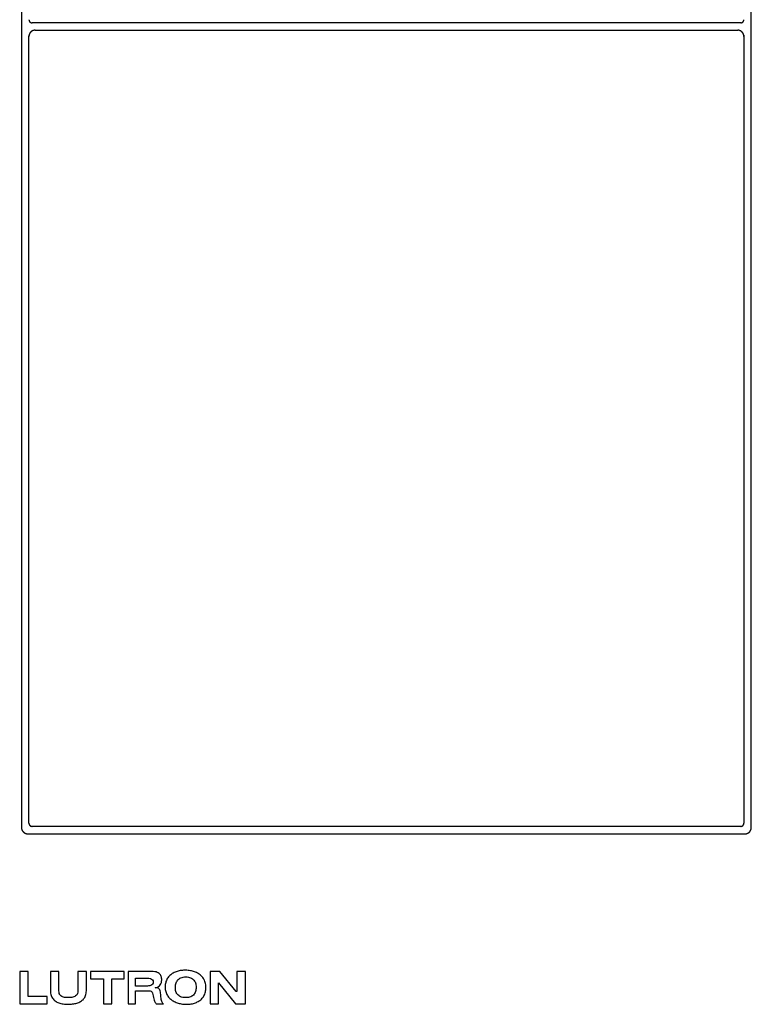
# Model space of a CAD drawing. Units: inches. Extents: x 27.2 to 112.4, y -10.7 to 32.8.
# Drawn here: x 91.5 to 91.6, y 2.5 to 2.6 of the extents above; entities that cross this region are included whole.
import ezdxf

# ---------------------------------------------------------------- set-up
doc = ezdxf.new("R2010")
doc.units = ezdxf.units.IN
doc.header["$MEASUREMENT"] = 0
doc.layers.add('Device', color=7, linetype='Continuous')

msp = doc.modelspace()

# ---------------------------------------------------------------- linework, layer by layer
at = {"layer": 'Device'}
for p, q in [((91.51755, 2.7747), (91.51755, 2.49231)), ((91.64619, 2.49231), (91.64619, 2.7747)), ((91.51885, 2.49308), (91.51886, 2.63184)), ((91.64486, 2.63196), (91.64488, 2.49308))]:
    msp.add_line(p, q, dxfattribs=at)
for points in [[(91.64434, 2.63416), (91.5194, 2.63416)], [(91.51995, 2.63285), (91.64379, 2.63285)], [(91.64434, 2.49253), (91.5194, 2.49253)], [(91.51864, 2.49122), (91.6451, 2.49122)]]:
    msp.add_lwpolyline(points, dxfattribs=at)
for points in [[(91.51723, 2.46696), (91.51723, 2.46127), (91.52205, 2.46127), (91.52205, 2.46256), (91.51873, 2.46256), (91.51873, 2.46696)], [(91.52636, 2.4612), (91.52656, 2.46122), (91.52675, 2.46125), (91.52694, 2.46128), (91.52713, 2.46132), (91.52731, 2.46138), (91.52749, 2.46143), (91.52766, 2.4615), (91.52782, 2.46158), (91.52797, 2.46166), (91.52812, 2.46176), (91.52826, 2.46187), (91.52839, 2.46198), (91.5285, 2.46211), (91.52861, 2.46224), (91.5287, 2.46239), (91.52878, 2.46255), (91.52885, 2.46272), (91.52891, 2.4629), (91.52895, 2.4631), (91.52897, 2.46331), (91.52898, 2.46353), (91.52898, 2.46696), (91.52748, 2.46696), (91.52748, 2.46353), (91.52746, 2.46328), (91.52741, 2.46307), (91.52733, 2.46289), (91.52722, 2.46275), (91.52709, 2.46263), (91.52694, 2.46254), (91.52677, 2.46247), (91.52659, 2.46242), (91.52639, 2.46238), (91.52619, 2.46236), (91.52598, 2.46235), (91.52576, 2.46235), (91.52555, 2.46235), (91.52534, 2.46236), (91.52515, 2.46238), (91.52496, 2.46242), (91.52479, 2.46247), (91.52463, 2.46254), (91.5245, 2.46263), (91.52438, 2.46275), (91.52428, 2.46289), (91.52421, 2.46307), (91.52417, 2.46328), (91.52415, 2.46353), (91.52415, 2.46696), (91.52265, 2.46696), (91.52265, 2.46353), (91.52266, 2.46331), (91.52268, 2.4631), (91.52272, 2.46291), (91.52277, 2.46273), (91.52284, 2.46256), (91.52292, 2.4624), (91.52301, 2.46225), (91.52311, 2.46211), (91.52323, 2.46198), (91.52335, 2.46186), (91.52349, 2.46176), (91.52364, 2.46166), (91.52379, 2.46157), (91.52396, 2.46149), (91.52413, 2.46142), (91.52431, 2.46136), (91.5245, 2.46131), (91.5247, 2.46126), (91.5249, 2.46123), (91.52511, 2.4612), (91.52532, 2.46118), (91.52554, 2.46117), (91.52576, 2.46117), (91.52596, 2.46117), (91.52616, 2.46118)], [(91.52972, 2.46696), (91.52972, 2.46567), (91.53198, 2.46567), (91.53198, 2.46127), (91.53348, 2.46127), (91.53348, 2.46567), (91.53562, 2.46567), (91.53562, 2.46696)], [(91.54002, 2.46353), (91.54023, 2.46352), (91.54042, 2.46346), (91.54056, 2.46331), (91.54064, 2.46311), (91.5407, 2.46288), (91.54076, 2.46264), (91.5408, 2.46239), (91.54086, 2.46214), (91.54091, 2.46191), (91.54099, 2.4617), (91.5411, 2.46148), (91.54121, 2.46136), (91.54131, 2.46127), (91.54259, 2.46127), (91.54248, 2.46132), (91.5424, 2.4614), (91.54232, 2.46152), (91.54227, 2.46166), (91.54222, 2.46184), (91.54219, 2.46203), (91.54216, 2.46224), (91.54213, 2.46246), (91.54211, 2.46268), (91.54208, 2.46291), (91.54205, 2.46313), (91.54202, 2.46333), (91.54197, 2.46353), (91.54191, 2.4637), (91.54183, 2.46384), (91.54174, 2.46395), (91.54164, 2.46401), (91.54153, 2.46405), (91.54141, 2.46406), (91.54109, 2.46406), (91.5413, 2.46411), (91.5415, 2.46419), (91.54168, 2.4643), (91.54185, 2.46444), (91.54199, 2.4646), (91.54211, 2.46478), (91.5422, 2.46499), (91.54225, 2.46521), (91.54227, 2.46546), (91.54227, 2.46562), (91.54225, 2.46578), (91.54222, 2.46593), (91.54217, 2.46608), (91.54211, 2.46623), (91.54203, 2.46636), (91.54192, 2.46649), (91.5418, 2.4666), (91.54165, 2.4667), (91.54147, 2.46679), (91.54126, 2.46686), (91.54102, 2.46691), (91.54075, 2.46695), (91.54045, 2.46696), (91.53637, 2.46696), (91.53637, 2.46127), (91.53766, 2.46127), (91.53766, 2.46353)], [(91.54748, 2.46124), (91.54767, 2.46127), (91.54786, 2.46132), (91.54804, 2.46137), (91.54821, 2.46143), (91.54838, 2.4615), (91.54854, 2.46158), (91.5487, 2.46167), (91.54885, 2.46176), (91.549, 2.46186), (91.54913, 2.46197), (91.54926, 2.46209), (91.54938, 2.46222), (91.5495, 2.46235), (91.5496, 2.4625), (91.54969, 2.46265), (91.54978, 2.46281), (91.54985, 2.46298), (91.54991, 2.46316), (91.54996, 2.46334), (91.55, 2.46354), (91.55003, 2.46374), (91.55004, 2.46395), (91.55004, 2.46417), (91.55003, 2.4644), (91.55001, 2.46461), (91.54997, 2.46482), (91.54992, 2.46502), (91.54986, 2.46521), (91.54979, 2.46539), (91.54971, 2.46555), (91.54962, 2.46571), (91.54952, 2.46587), (91.5494, 2.46601), (91.54928, 2.46614), (91.54916, 2.46626), (91.54902, 2.46638), (91.54888, 2.46649), (91.54873, 2.46659), (91.54857, 2.46668), (91.5484, 2.46676), (91.54823, 2.46683), (91.54806, 2.4669), (91.54788, 2.46696), (91.54769, 2.46701), (91.5475, 2.46706), (91.54731, 2.46709), (91.54711, 2.46712), (91.54691, 2.46715), (91.54671, 2.46716), (91.5465, 2.46717), (91.54631, 2.46717), (91.54611, 2.46717), (91.54591, 2.46715), (91.54572, 2.46713), (91.54553, 2.4671), (91.54534, 2.46706), (91.54515, 2.46702), (91.54497, 2.46696), (91.54479, 2.4669), (91.54462, 2.46683), (91.54445, 2.46675), (91.54429, 2.46666), (91.54413, 2.46657), (91.54398, 2.46647), (91.54384, 2.46636), (91.5437, 2.46624), (91.54357, 2.46611), (91.54346, 2.46598), (91.54335, 2.46584), (91.54325, 2.46569), (91.54316, 2.46553), (91.54308, 2.46537), (91.54301, 2.46519), (91.54296, 2.46501), (91.54291, 2.46482), (91.54288, 2.46463), (91.54286, 2.46442), (91.54286, 2.46421), (91.54287, 2.464), (91.54289, 2.46379), (91.54292, 2.4636), (91.54297, 2.46341), (91.54303, 2.46323), (91.54309, 2.46306), (91.54317, 2.46289), (91.54326, 2.46273), (91.54336, 2.46258), (91.54347, 2.46244), (91.54359, 2.46231), (91.54371, 2.46218), (91.54385, 2.46206), (91.54399, 2.46195), (91.54413, 2.46185), (91.54429, 2.46175), (91.54445, 2.46166), (91.54462, 2.46158), (91.54479, 2.46151), (91.54497, 2.46144), (91.54515, 2.46138), (91.54533, 2.46133), (91.54552, 2.46128), (91.54571, 2.46125), (91.54591, 2.46121), (91.54611, 2.46119), (91.5463, 2.46117), (91.5465, 2.46117), (91.54671, 2.46116), (91.5469, 2.46117), (91.5471, 2.46118), (91.54729, 2.46121)], [(91.55529, 2.46127), (91.55701, 2.46127), (91.55701, 2.46696), (91.5555, 2.46696), (91.5555, 2.46342), (91.5554, 2.46342), (91.5525, 2.46696), (91.55078, 2.46696), (91.55078, 2.46127), (91.55229, 2.46127), (91.55229, 2.46492)], [(91.53959, 2.46438), (91.53766, 2.46438), (91.53766, 2.46578), (91.5397, 2.46578), (91.54, 2.46576), (91.54026, 2.46571), (91.54048, 2.46562), (91.54064, 2.46549), (91.54074, 2.46533), (91.54077, 2.46513), (91.54074, 2.46489), (91.54065, 2.4647), (91.54051, 2.46457), (91.54034, 2.46448), (91.54015, 2.46442), (91.53996, 2.4644), (91.53977, 2.46438)], [(91.54647, 2.46235), (91.54621, 2.46236), (91.54597, 2.46239), (91.54576, 2.46244), (91.54557, 2.46251), (91.5454, 2.4626), (91.54525, 2.4627), (91.54511, 2.46281), (91.545, 2.46294), (91.54491, 2.46308), (91.54483, 2.46324), (91.54477, 2.4634), (91.54472, 2.46358), (91.54469, 2.46377), (91.54467, 2.46396), (91.54467, 2.46417), (91.54468, 2.46437), (91.5447, 2.46457), (91.54474, 2.46475), (91.5448, 2.46493), (91.54487, 2.4651), (91.54496, 2.46526), (91.54507, 2.4654), (91.54519, 2.46553), (91.54533, 2.46565), (91.54548, 2.46575), (91.54565, 2.46583), (91.54584, 2.4659), (91.54605, 2.46595), (91.54627, 2.46598), (91.5465, 2.46599), (91.54674, 2.46598), (91.54696, 2.46595), (91.54717, 2.4659), (91.54736, 2.46583), (91.54753, 2.46575), (91.54768, 2.46565), (91.54782, 2.46553), (91.54794, 2.4654), (91.54804, 2.46526), (91.54813, 2.4651), (91.5482, 2.46493), (91.54826, 2.46475), (91.5483, 2.46457), (91.54832, 2.46437), (91.54833, 2.46417), (91.54832, 2.46397), (91.5483, 2.46377), (91.54826, 2.46358), (91.54821, 2.4634), (91.54815, 2.46323), (91.54806, 2.46308), (91.54796, 2.46293), (91.54784, 2.4628), (91.54771, 2.46268), (91.54755, 2.46258), (91.54738, 2.4625), (91.54718, 2.46243), (91.54696, 2.46238), (91.54673, 2.46235)]]:
    msp.add_lwpolyline(points, close=True, dxfattribs=at)
for points in [[(91.51886, 2.63471, 0), (91.51886, 2.6347, 0), (91.51886, 2.63469, 0), (91.51886, 2.63469, 0), (91.51886, 2.63468, 0), (91.51886, 2.63467, 0), (91.51886, 2.63467, 0), (91.51886, 2.63466, 0), (91.51886, 2.63465, 0), (91.51886, 2.63465, 0), (91.51886, 2.63464, 0), (91.51886, 2.63463, 0), (91.51886, 2.63463, 0), (91.51886, 2.63462, 0), (91.51886, 2.63461, 0), (91.51886, 2.6346, 0), (91.51887, 2.6346, 0), (91.51887, 2.63459, 0), (91.51887, 2.63459, 0), (91.51887, 2.63458, 0), (91.51887, 2.63457, 0), (91.51887, 2.63456, 0), (91.51888, 2.63456, 0), (91.51888, 2.63455, 0), (91.51888, 2.63454, 0), (91.51888, 2.63454, 0), (91.51888, 2.63453, 0), (91.51889, 2.63453, 0), (91.51889, 2.63452, 0), (91.51889, 2.63451, 0), (91.51889, 2.63451, 0), (91.5189, 2.6345, 0), (91.5189, 2.63449, 0), (91.5189, 2.63449, 0), (91.5189, 2.63448, 0), (91.51891, 2.63448, 0), (91.51891, 2.63447, 0), (91.51891, 2.63446, 0), (91.51892, 2.63446, 0), (91.51892, 2.63445, 0), (91.51892, 2.63445, 0), (91.51892, 2.63444, 0), (91.51893, 2.63444, 0), (91.51893, 2.63443, 0), (91.51893, 2.63442, 0), (91.51894, 2.63442, 0), (91.51894, 2.63441, 0), (91.51895, 2.63441, 0), (91.51895, 2.6344, 0), (91.51895, 2.6344, 0), (91.51896, 2.63439, 0), (91.51896, 2.63439, 0), (91.51897, 2.63438, 0), (91.51897, 2.63437, 0), (91.51897, 2.63437, 0), (91.51898, 2.63436, 0), (91.51898, 2.63436, 0), (91.51899, 2.63435, 0), (91.51899, 2.63435, 0), (91.51899, 2.63434, 0), (91.519, 2.63434, 0), (91.519, 2.63433, 0), (91.51901, 2.63433, 0), (91.51901, 2.63433, 0), (91.51902, 2.63432, 0), (91.51902, 2.63432, 0), (91.51903, 2.63431, 0), (91.51903, 2.63431, 0), (91.51904, 2.6343, 0), (91.51904, 2.6343, 0), (91.51905, 2.63429, 0), (91.51905, 2.63429, 0), (91.51906, 2.63429, 0), (91.51906, 2.63428, 0), (91.51907, 2.63428, 0), (91.51907, 2.63427, 0), (91.51908, 2.63427, 0), (91.51908, 2.63427, 0), (91.51909, 2.63426, 0), (91.51909, 2.63426, 0), (91.5191, 2.63425, 0), (91.5191, 2.63425, 0), (91.51911, 2.63425, 0), (91.51912, 2.63424, 0), (91.51912, 2.63424, 0), (91.51913, 2.63424, 0), (91.51913, 2.63423, 0), (91.51914, 2.63423, 0), (91.51915, 2.63423, 0), (91.51915, 2.63422, 0), (91.51916, 2.63422, 0), (91.51916, 2.63422, 0), (91.51917, 2.63421, 0), (91.51918, 2.63421, 0), (91.51918, 2.63421, 0), (91.51919, 2.63421, 0), (91.51919, 2.6342, 0), (91.5192, 2.6342, 0), (91.51921, 2.6342, 0), (91.51921, 2.6342, 0), (91.51922, 2.63419, 0), (91.51922, 2.63419, 0), (91.51923, 2.63419, 0), (91.51924, 2.63419, 0), (91.51924, 2.63419, 0), (91.51925, 2.63418, 0), (91.51926, 2.63418, 0), (91.51926, 2.63418, 0), (91.51927, 2.63418, 0), (91.51928, 2.63418, 0), (91.51928, 2.63418, 0), (91.51929, 2.63417, 0), (91.5193, 2.63417, 0), (91.5193, 2.63417, 0), (91.51931, 2.63417, 0), (91.51932, 2.63417, 0), (91.51933, 2.63417, 0), (91.51933, 2.63417, 0), (91.51934, 2.63417, 0), (91.51935, 2.63417, 0), (91.51935, 2.63417, 0), (91.51936, 2.63416, 0), (91.51937, 2.63416, 0), (91.51937, 2.63416, 0), (91.51938, 2.63416, 0), (91.51939, 2.63416, 0), (91.5194, 2.63416, 0), (91.5194, 2.63416, 0)], [(91.64434, 2.63416, 0), (91.64435, 2.63416, 0), (91.64435, 2.63416, 0), (91.64436, 2.63416, 0), (91.64437, 2.63416, 0), (91.64437, 2.63416, 0), (91.64438, 2.63416, 0), (91.64439, 2.63417, 0), (91.64439, 2.63417, 0), (91.6444, 2.63417, 0), (91.64441, 2.63417, 0), (91.64441, 2.63417, 0), (91.64442, 2.63417, 0), (91.64443, 2.63417, 0), (91.64444, 2.63417, 0), (91.64444, 2.63417, 0), (91.64445, 2.63417, 0), (91.64446, 2.63418, 0), (91.64446, 2.63418, 0), (91.64447, 2.63418, 0), (91.64448, 2.63418, 0), (91.64448, 2.63418, 0), (91.64449, 2.63418, 0), (91.6445, 2.63419, 0), (91.6445, 2.63419, 0), (91.64451, 2.63419, 0), (91.64451, 2.63419, 0), (91.64452, 2.63419, 0), (91.64453, 2.6342, 0), (91.64453, 2.6342, 0), (91.64454, 2.6342, 0), (91.64455, 2.6342, 0), (91.64455, 2.63421, 0), (91.64456, 2.63421, 0), (91.64456, 2.63421, 0), (91.64457, 2.63421, 0), (91.64458, 2.63422, 0), (91.64458, 2.63422, 0), (91.64459, 2.63422, 0), (91.64459, 2.63423, 0), (91.6446, 2.63423, 0), (91.64461, 2.63423, 0), (91.64461, 2.63424, 0), (91.64462, 2.63424, 0), (91.64462, 2.63424, 0), (91.64463, 2.63425, 0), (91.64463, 2.63425, 0), (91.64464, 2.63425, 0), (91.64465, 2.63426, 0), (91.64465, 2.63426, 0), (91.64466, 2.63427, 0), (91.64466, 2.63427, 0), (91.64467, 2.63427, 0), (91.64467, 2.63428, 0), (91.64468, 2.63428, 0), (91.64468, 2.63429, 0), (91.64469, 2.63429, 0), (91.64469, 2.63429, 0), (91.6447, 2.6343, 0), (91.6447, 2.6343, 0), (91.64471, 2.63431, 0), (91.64471, 2.63431, 0), (91.64472, 2.63432, 0), (91.64472, 2.63432, 0), (91.64473, 2.63433, 0), (91.64473, 2.63433, 0), (91.64473, 2.63433, 0), (91.64474, 2.63434, 0), (91.64474, 2.63434, 0), (91.64475, 2.63435, 0), (91.64475, 2.63435, 0), (91.64476, 2.63436, 0), (91.64476, 2.63436, 0), (91.64477, 2.63437, 0), (91.64477, 2.63437, 0), (91.64477, 2.63438, 0), (91.64478, 2.63439, 0), (91.64478, 2.63439, 0), (91.64478, 2.6344, 0), (91.64479, 2.6344, 0), (91.64479, 2.63441, 0), (91.6448, 2.63441, 0), (91.6448, 2.63442, 0), (91.6448, 2.63442, 0), (91.64481, 2.63443, 0), (91.64481, 2.63444, 0), (91.64481, 2.63444, 0), (91.64482, 2.63445, 0), (91.64482, 2.63445, 0), (91.64482, 2.63446, 0), (91.64483, 2.63446, 0), (91.64483, 2.63447, 0), (91.64483, 2.63448, 0), (91.64483, 2.63448, 0), (91.64484, 2.63449, 0), (91.64484, 2.63449, 0), (91.64484, 2.6345, 0), (91.64484, 2.63451, 0), (91.64485, 2.63451, 0), (91.64485, 2.63452, 0), (91.64485, 2.63453, 0), (91.64485, 2.63453, 0), (91.64486, 2.63454, 0), (91.64486, 2.63454, 0), (91.64486, 2.63455, 0), (91.64486, 2.63456, 0), (91.64486, 2.63456, 0), (91.64487, 2.63457, 0), (91.64487, 2.63458, 0), (91.64487, 2.63459, 0), (91.64487, 2.63459, 0), (91.64487, 2.6346, 0), (91.64487, 2.6346, 0), (91.64487, 2.63461, 0), (91.64488, 2.63462, 0), (91.64488, 2.63463, 0), (91.64488, 2.63463, 0), (91.64488, 2.63464, 0), (91.64488, 2.63465, 0), (91.64488, 2.63465, 0), (91.64488, 2.63466, 0), (91.64488, 2.63467, 0), (91.64488, 2.63467, 0), (91.64488, 2.63468, 0), (91.64488, 2.63469, 0), (91.64488, 2.63469, 0), (91.64488, 2.6347, 0), (91.64488, 2.63471, 0)], [(91.51995, 2.63285, 0), (91.51993, 2.63285, 0), (91.51992, 2.63285, 0), (91.5199, 2.63285, 0), (91.51989, 2.63285, 0), (91.51988, 2.63285, 0), (91.51986, 2.63285, 0), (91.51985, 2.63285, 0), (91.51983, 2.63285, 0), (91.51982, 2.63285, 0), (91.51981, 2.63284, 0), (91.51979, 2.63284, 0), (91.51978, 2.63284, 0), (91.51977, 2.63284, 0), (91.51975, 2.63284, 0), (91.51974, 2.63283, 0), (91.51972, 2.63283, 0), (91.51971, 2.63283, 0), (91.5197, 2.63283, 0), (91.51968, 2.63282, 0), (91.51967, 2.63282, 0), (91.51966, 2.63281, 0), (91.51965, 2.63281, 0), (91.51963, 2.63281, 0), (91.51962, 2.6328, 0), (91.51961, 2.6328, 0), (91.51959, 2.63279, 0), (91.51958, 2.63279, 0), (91.51957, 2.63279, 0), (91.51956, 2.63278, 0), (91.51954, 2.63278, 0), (91.51953, 2.63277, 0), (91.51952, 2.63277, 0), (91.51951, 2.63276, 0), (91.51949, 2.63276, 0), (91.51948, 2.63275, 0), (91.51947, 2.63274, 0), (91.51946, 2.63274, 0), (91.51945, 2.63273, 0), (91.51943, 2.63273, 0), (91.51942, 2.63272, 0), (91.51941, 2.63271, 0), (91.5194, 2.63271, 0), (91.51939, 2.6327, 0), (91.51938, 2.63269, 0), (91.51936, 2.63269, 0), (91.51935, 2.63268, 0), (91.51934, 2.63267, 0), (91.51933, 2.63266, 0), (91.51932, 2.63266, 0), (91.51931, 2.63265, 0), (91.5193, 2.63264, 0), (91.51929, 2.63263, 0), (91.51928, 2.63263, 0), (91.51927, 2.63262, 0), (91.51926, 2.63261, 0), (91.51925, 2.6326, 0), (91.51924, 2.63259, 0), (91.51923, 2.63258, 0), (91.51922, 2.63257, 0), (91.51921, 2.63257, 0), (91.5192, 2.63256, 0), (91.51919, 2.63255, 0), (91.51918, 2.63254, 0), (91.51917, 2.63253, 0), (91.51916, 2.63252, 0), (91.51915, 2.63251, 0), (91.51914, 2.6325, 0), (91.51913, 2.63249, 0), (91.51912, 2.63248, 0), (91.51912, 2.63247, 0), (91.51911, 2.63246, 0), (91.5191, 2.63245, 0), (91.51909, 2.63244, 0), (91.51908, 2.63243, 0), (91.51907, 2.63242, 0), (91.51907, 2.63241, 0), (91.51906, 2.6324, 0), (91.51905, 2.63239, 0), (91.51904, 2.63238, 0), (91.51904, 2.63236, 0), (91.51903, 2.63235, 0), (91.51902, 2.63234, 0), (91.51902, 2.63233, 0), (91.51901, 2.63232, 0), (91.519, 2.63231, 0), (91.51899, 2.6323, 0), (91.51899, 2.63229, 0), (91.51898, 2.63227, 0), (91.51898, 2.63226, 0), (91.51897, 2.63225, 0), (91.51896, 2.63224, 0), (91.51896, 2.63223, 0), (91.51895, 2.63221, 0), (91.51895, 2.6322, 0), (91.51894, 2.63219, 0), (91.51894, 2.63218, 0), (91.51893, 2.63217, 0), (91.51893, 2.63215, 0), (91.51892, 2.63214, 0), (91.51892, 2.63213, 0), (91.51891, 2.63211, 0), (91.51891, 2.6321, 0), (91.5189, 2.63209, 0), (91.5189, 2.63208, 0), (91.5189, 2.63206, 0), (91.51889, 2.63205, 0), (91.51889, 2.63204, 0), (91.51889, 2.63202, 0), (91.51888, 2.63201, 0), (91.51888, 2.632, 0), (91.51888, 2.63198, 0), (91.51887, 2.63197, 0), (91.51887, 2.63196, 0), (91.51887, 2.63194, 0), (91.51887, 2.63193, 0), (91.51886, 2.63192, 0), (91.51886, 2.6319, 0), (91.51886, 2.63189, 0), (91.51886, 2.63187, 0), (91.51886, 2.63186, 0), (91.51886, 2.63185, 0), (91.51886, 2.63183, 0), (91.51886, 2.63182, 0), (91.51886, 2.6318, 0), (91.51886, 2.63179, 0), (91.51886, 2.63178, 0), (91.51886, 2.63176, 0)], [(91.64488, 2.63176, 0), (91.64488, 2.63178, 0), (91.64488, 2.63179, 0), (91.64488, 2.6318, 0), (91.64488, 2.63182, 0), (91.64488, 2.63183, 0), (91.64488, 2.63185, 0), (91.64488, 2.63186, 0), (91.64488, 2.63187, 0), (91.64488, 2.63189, 0), (91.64487, 2.6319, 0), (91.64487, 2.63192, 0), (91.64487, 2.63193, 0), (91.64487, 2.63194, 0), (91.64487, 2.63196, 0), (91.64486, 2.63197, 0), (91.64486, 2.63198, 0), (91.64486, 2.632, 0), (91.64485, 2.63201, 0), (91.64485, 2.63202, 0), (91.64485, 2.63204, 0), (91.64484, 2.63205, 0), (91.64484, 2.63206, 0), (91.64484, 2.63208, 0), (91.64483, 2.63209, 0), (91.64483, 2.6321, 0), (91.64482, 2.63211, 0), (91.64482, 2.63213, 0), (91.64482, 2.63214, 0), (91.64481, 2.63215, 0), (91.64481, 2.63217, 0), (91.6448, 2.63218, 0), (91.6448, 2.63219, 0), (91.64479, 2.6322, 0), (91.64478, 2.63221, 0), (91.64478, 2.63223, 0), (91.64477, 2.63224, 0), (91.64477, 2.63225, 0), (91.64476, 2.63226, 0), (91.64476, 2.63227, 0), (91.64475, 2.63229, 0), (91.64474, 2.6323, 0), (91.64474, 2.63231, 0), (91.64473, 2.63232, 0), (91.64472, 2.63233, 0), (91.64472, 2.63234, 0), (91.64471, 2.63235, 0), (91.6447, 2.63236, 0), (91.64469, 2.63238, 0), (91.64469, 2.63239, 0), (91.64468, 2.6324, 0), (91.64467, 2.63241, 0), (91.64466, 2.63242, 0), (91.64466, 2.63243, 0), (91.64465, 2.63244, 0), (91.64464, 2.63245, 0), (91.64463, 2.63246, 0), (91.64462, 2.63247, 0), (91.64461, 2.63248, 0), (91.6446, 2.63249, 0), (91.6446, 2.6325, 0), (91.64459, 2.63251, 0), (91.64458, 2.63252, 0), (91.64457, 2.63253, 0), (91.64456, 2.63254, 0), (91.64455, 2.63255, 0), (91.64454, 2.63256, 0), (91.64453, 2.63257, 0), (91.64452, 2.63257, 0), (91.64451, 2.63258, 0), (91.6445, 2.63259, 0), (91.64449, 2.6326, 0), (91.64448, 2.63261, 0), (91.64447, 2.63262, 0), (91.64446, 2.63263, 0), (91.64445, 2.63263, 0), (91.64444, 2.63264, 0), (91.64443, 2.63265, 0), (91.64442, 2.63266, 0), (91.64441, 2.63266, 0), (91.6444, 2.63267, 0), (91.64438, 2.63268, 0), (91.64437, 2.63269, 0), (91.64436, 2.63269, 0), (91.64435, 2.6327, 0), (91.64434, 2.63271, 0), (91.64433, 2.63271, 0), (91.64432, 2.63272, 0), (91.6443, 2.63273, 0), (91.64429, 2.63273, 0), (91.64428, 2.63274, 0), (91.64427, 2.63274, 0), (91.64426, 2.63275, 0), (91.64424, 2.63276, 0), (91.64423, 2.63276, 0), (91.64422, 2.63277, 0), (91.64421, 2.63277, 0), (91.6442, 2.63278, 0), (91.64418, 2.63278, 0), (91.64417, 2.63279, 0), (91.64416, 2.63279, 0), (91.64415, 2.63279, 0), (91.64413, 2.6328, 0), (91.64412, 2.6328, 0), (91.64411, 2.63281, 0), (91.64409, 2.63281, 0), (91.64408, 2.63281, 0), (91.64407, 2.63282, 0), (91.64405, 2.63282, 0), (91.64404, 2.63283, 0), (91.64403, 2.63283, 0), (91.64401, 2.63283, 0), (91.644, 2.63283, 0), (91.64399, 2.63284, 0), (91.64397, 2.63284, 0), (91.64396, 2.63284, 0), (91.64395, 2.63284, 0), (91.64393, 2.63284, 0), (91.64392, 2.63285, 0), (91.64391, 2.63285, 0), (91.64389, 2.63285, 0), (91.64388, 2.63285, 0), (91.64386, 2.63285, 0), (91.64385, 2.63285, 0), (91.64384, 2.63285, 0), (91.64382, 2.63285, 0), (91.64381, 2.63285, 0), (91.64379, 2.63285, 0)], [(91.51755, 2.49231, 0), (91.51755, 2.4923, 0), (91.51755, 2.49228, 0), (91.51755, 2.49227, 0), (91.51755, 2.49226, 0), (91.51755, 2.49224, 0), (91.51755, 2.49223, 0), (91.51755, 2.49221, 0), (91.51755, 2.4922, 0), (91.51755, 2.49219, 0), (91.51756, 2.49217, 0), (91.51756, 2.49216, 0), (91.51756, 2.49215, 0), (91.51756, 2.49213, 0), (91.51756, 2.49212, 0), (91.51757, 2.4921, 0), (91.51757, 2.49209, 0), (91.51757, 2.49208, 0), (91.51758, 2.49206, 0), (91.51758, 2.49205, 0), (91.51758, 2.49204, 0), (91.51758, 2.49202, 0), (91.51759, 2.49201, 0), (91.51759, 2.492, 0), (91.5176, 2.49199, 0), (91.5176, 2.49197, 0), (91.5176, 2.49196, 0), (91.51761, 2.49195, 0), (91.51761, 2.49193, 0), (91.51762, 2.49192, 0), (91.51762, 2.49191, 0), (91.51763, 2.4919, 0), (91.51763, 2.49188, 0), (91.51764, 2.49187, 0), (91.51764, 2.49186, 0), (91.51765, 2.49185, 0), (91.51766, 2.49184, 0), (91.51766, 2.49182, 0), (91.51767, 2.49181, 0), (91.51767, 2.4918, 0), (91.51768, 2.49179, 0), (91.51769, 2.49178, 0), (91.51769, 2.49177, 0), (91.5177, 2.49175, 0), (91.51771, 2.49174, 0), (91.51771, 2.49173, 0), (91.51772, 2.49172, 0), (91.51773, 2.49171, 0), (91.51774, 2.4917, 0), (91.51774, 2.49169, 0), (91.51775, 2.49168, 0), (91.51776, 2.49167, 0), (91.51777, 2.49166, 0), (91.51777, 2.49165, 0), (91.51778, 2.49163, 0), (91.51779, 2.49162, 0), (91.5178, 2.49161, 0), (91.51781, 2.4916, 0), (91.51782, 2.49159, 0), (91.51783, 2.49158, 0), (91.51783, 2.49157, 0), (91.51784, 2.49156, 0), (91.51785, 2.49155, 0), (91.51786, 2.49155, 0), (91.51787, 2.49154, 0), (91.51788, 2.49153, 0), (91.51789, 2.49152, 0), (91.5179, 2.49151, 0), (91.51791, 2.4915, 0), (91.51792, 2.49149, 0), (91.51793, 2.49148, 0), (91.51794, 2.49147, 0), (91.51795, 2.49147, 0), (91.51796, 2.49146, 0), (91.51797, 2.49145, 0), (91.51798, 2.49144, 0), (91.51799, 2.49143, 0), (91.518, 2.49143, 0), (91.51801, 2.49142, 0), (91.51802, 2.49141, 0), (91.51803, 2.4914, 0), (91.51805, 2.4914, 0), (91.51806, 2.49139, 0), (91.51807, 2.49138, 0), (91.51808, 2.49137, 0), (91.51809, 2.49137, 0), (91.5181, 2.49136, 0), (91.51811, 2.49136, 0), (91.51813, 2.49135, 0), (91.51814, 2.49134, 0), (91.51815, 2.49134, 0), (91.51816, 2.49133, 0), (91.51817, 2.49132, 0), (91.51819, 2.49132, 0), (91.5182, 2.49131, 0), (91.51821, 2.49131, 0), (91.51822, 2.4913, 0), (91.51824, 2.4913, 0), (91.51825, 2.49129, 0), (91.51826, 2.49129, 0), (91.51827, 2.49128, 0), (91.51829, 2.49128, 0), (91.5183, 2.49128, 0), (91.51831, 2.49127, 0), (91.51832, 2.49127, 0), (91.51834, 2.49126, 0), (91.51835, 2.49126, 0), (91.51836, 2.49126, 0), (91.51838, 2.49125, 0), (91.51839, 2.49125, 0), (91.5184, 2.49125, 0), (91.51842, 2.49124, 0), (91.51843, 2.49124, 0), (91.51844, 2.49124, 0), (91.51846, 2.49124, 0), (91.51847, 2.49123, 0), (91.51848, 2.49123, 0), (91.5185, 2.49123, 0), (91.51851, 2.49123, 0), (91.51853, 2.49123, 0), (91.51854, 2.49123, 0), (91.51855, 2.49123, 0), (91.51857, 2.49122, 0), (91.51858, 2.49122, 0), (91.5186, 2.49122, 0), (91.51861, 2.49122, 0), (91.51862, 2.49122, 0), (91.51864, 2.49122, 0)], [(91.51886, 2.49308, 0), (91.51886, 2.49307, 0), (91.51886, 2.49306, 0), (91.51886, 2.49306, 0), (91.51886, 2.49305, 0), (91.51886, 2.49304, 0), (91.51886, 2.49304, 0), (91.51886, 2.49303, 0), (91.51886, 2.49302, 0), (91.51886, 2.49301, 0), (91.51886, 2.49301, 0), (91.51886, 2.493, 0), (91.51886, 2.49299, 0), (91.51886, 2.49299, 0), (91.51886, 2.49298, 0), (91.51886, 2.49297, 0), (91.51887, 2.49297, 0), (91.51887, 2.49296, 0), (91.51887, 2.49295, 0), (91.51887, 2.49295, 0), (91.51887, 2.49294, 0), (91.51887, 2.49293, 0), (91.51888, 2.49293, 0), (91.51888, 2.49292, 0), (91.51888, 2.49291, 0), (91.51888, 2.49291, 0), (91.51888, 2.4929, 0), (91.51889, 2.49289, 0), (91.51889, 2.49289, 0), (91.51889, 2.49288, 0), (91.51889, 2.49288, 0), (91.5189, 2.49287, 0), (91.5189, 2.49286, 0), (91.5189, 2.49286, 0), (91.5189, 2.49285, 0), (91.51891, 2.49284, 0), (91.51891, 2.49284, 0), (91.51891, 2.49283, 0), (91.51892, 2.49283, 0), (91.51892, 2.49282, 0), (91.51892, 2.49282, 0), (91.51892, 2.49281, 0), (91.51893, 2.4928, 0), (91.51893, 2.4928, 0), (91.51893, 2.49279, 0), (91.51894, 2.49279, 0), (91.51894, 2.49278, 0), (91.51895, 2.49278, 0), (91.51895, 2.49277, 0), (91.51895, 2.49277, 0), (91.51896, 2.49276, 0), (91.51896, 2.49275, 0), (91.51897, 2.49275, 0), (91.51897, 2.49274, 0), (91.51897, 2.49274, 0), (91.51898, 2.49273, 0), (91.51898, 2.49273, 0), (91.51899, 2.49272, 0), (91.51899, 2.49272, 0), (91.51899, 2.49271, 0), (91.519, 2.49271, 0), (91.519, 2.4927, 0), (91.51901, 2.4927, 0), (91.51901, 2.49269, 0), (91.51902, 2.49269, 0), (91.51902, 2.49268, 0), (91.51903, 2.49268, 0), (91.51903, 2.49268, 0), (91.51904, 2.49267, 0), (91.51904, 2.49267, 0), (91.51905, 2.49266, 0), (91.51905, 2.49266, 0), (91.51906, 2.49265, 0), (91.51906, 2.49265, 0), (91.51907, 2.49265, 0), (91.51907, 2.49264, 0), (91.51908, 2.49264, 0), (91.51908, 2.49263, 0), (91.51909, 2.49263, 0), (91.51909, 2.49263, 0), (91.5191, 2.49262, 0), (91.5191, 2.49262, 0), (91.51911, 2.49262, 0), (91.51912, 2.49261, 0), (91.51912, 2.49261, 0), (91.51913, 2.4926, 0), (91.51913, 2.4926, 0), (91.51914, 2.4926, 0), (91.51915, 2.49259, 0), (91.51915, 2.49259, 0), (91.51916, 2.49259, 0), (91.51916, 2.49259, 0), (91.51917, 2.49258, 0), (91.51918, 2.49258, 0), (91.51918, 2.49258, 0), (91.51919, 2.49258, 0), (91.51919, 2.49257, 0), (91.5192, 2.49257, 0), (91.51921, 2.49257, 0), (91.51921, 2.49257, 0), (91.51922, 2.49256, 0), (91.51922, 2.49256, 0), (91.51923, 2.49256, 0), (91.51924, 2.49256, 0), (91.51924, 2.49255, 0), (91.51925, 2.49255, 0), (91.51926, 2.49255, 0), (91.51926, 2.49255, 0), (91.51927, 2.49255, 0), (91.51928, 2.49255, 0), (91.51928, 2.49254, 0), (91.51929, 2.49254, 0), (91.5193, 2.49254, 0), (91.5193, 2.49254, 0), (91.51931, 2.49254, 0), (91.51932, 2.49254, 0), (91.51933, 2.49254, 0), (91.51933, 2.49254, 0), (91.51934, 2.49253, 0), (91.51935, 2.49253, 0), (91.51935, 2.49253, 0), (91.51936, 2.49253, 0), (91.51937, 2.49253, 0), (91.51937, 2.49253, 0), (91.51938, 2.49253, 0), (91.51939, 2.49253, 0), (91.5194, 2.49253, 0), (91.5194, 2.49253, 0)], [(91.64434, 2.49253, 0), (91.64435, 2.49253, 0), (91.64435, 2.49253, 0), (91.64436, 2.49253, 0), (91.64437, 2.49253, 0), (91.64437, 2.49253, 0), (91.64438, 2.49253, 0), (91.64439, 2.49253, 0), (91.64439, 2.49253, 0), (91.6444, 2.49253, 0), (91.64441, 2.49254, 0), (91.64441, 2.49254, 0), (91.64442, 2.49254, 0), (91.64443, 2.49254, 0), (91.64444, 2.49254, 0), (91.64444, 2.49254, 0), (91.64445, 2.49254, 0), (91.64446, 2.49254, 0), (91.64446, 2.49255, 0), (91.64447, 2.49255, 0), (91.64448, 2.49255, 0), (91.64448, 2.49255, 0), (91.64449, 2.49255, 0), (91.6445, 2.49255, 0), (91.6445, 2.49256, 0), (91.64451, 2.49256, 0), (91.64451, 2.49256, 0), (91.64452, 2.49256, 0), (91.64453, 2.49257, 0), (91.64453, 2.49257, 0), (91.64454, 2.49257, 0), (91.64455, 2.49257, 0), (91.64455, 2.49258, 0), (91.64456, 2.49258, 0), (91.64456, 2.49258, 0), (91.64457, 2.49258, 0), (91.64458, 2.49259, 0), (91.64458, 2.49259, 0), (91.64459, 2.49259, 0), (91.64459, 2.49259, 0), (91.6446, 2.4926, 0), (91.64461, 2.4926, 0), (91.64461, 2.4926, 0), (91.64462, 2.49261, 0), (91.64462, 2.49261, 0), (91.64463, 2.49262, 0), (91.64463, 2.49262, 0), (91.64464, 2.49262, 0), (91.64465, 2.49263, 0), (91.64465, 2.49263, 0), (91.64466, 2.49263, 0), (91.64466, 2.49264, 0), (91.64467, 2.49264, 0), (91.64467, 2.49265, 0), (91.64468, 2.49265, 0), (91.64468, 2.49265, 0), (91.64469, 2.49266, 0), (91.64469, 2.49266, 0), (91.6447, 2.49267, 0), (91.6447, 2.49267, 0), (91.64471, 2.49268, 0), (91.64471, 2.49268, 0), (91.64472, 2.49268, 0), (91.64472, 2.49269, 0), (91.64473, 2.49269, 0), (91.64473, 2.4927, 0), (91.64473, 2.4927, 0), (91.64474, 2.49271, 0), (91.64474, 2.49271, 0), (91.64475, 2.49272, 0), (91.64475, 2.49272, 0), (91.64476, 2.49273, 0), (91.64476, 2.49273, 0), (91.64477, 2.49274, 0), (91.64477, 2.49274, 0), (91.64477, 2.49275, 0), (91.64478, 2.49275, 0), (91.64478, 2.49276, 0), (91.64478, 2.49277, 0), (91.64479, 2.49277, 0), (91.64479, 2.49278, 0), (91.6448, 2.49278, 0), (91.6448, 2.49279, 0), (91.6448, 2.49279, 0), (91.64481, 2.4928, 0), (91.64481, 2.4928, 0), (91.64481, 2.49281, 0), (91.64482, 2.49282, 0), (91.64482, 2.49282, 0), (91.64482, 2.49283, 0), (91.64483, 2.49283, 0), (91.64483, 2.49284, 0), (91.64483, 2.49284, 0), (91.64483, 2.49285, 0), (91.64484, 2.49286, 0), (91.64484, 2.49286, 0), (91.64484, 2.49287, 0), (91.64484, 2.49288, 0), (91.64485, 2.49288, 0), (91.64485, 2.49289, 0), (91.64485, 2.49289, 0), (91.64485, 2.4929, 0), (91.64486, 2.49291, 0), (91.64486, 2.49291, 0), (91.64486, 2.49292, 0), (91.64486, 2.49293, 0), (91.64486, 2.49293, 0), (91.64487, 2.49294, 0), (91.64487, 2.49295, 0), (91.64487, 2.49295, 0), (91.64487, 2.49296, 0), (91.64487, 2.49297, 0), (91.64487, 2.49297, 0), (91.64487, 2.49298, 0), (91.64488, 2.49299, 0), (91.64488, 2.49299, 0), (91.64488, 2.493, 0), (91.64488, 2.49301, 0), (91.64488, 2.49301, 0), (91.64488, 2.49302, 0), (91.64488, 2.49303, 0), (91.64488, 2.49304, 0), (91.64488, 2.49304, 0), (91.64488, 2.49305, 0), (91.64488, 2.49306, 0), (91.64488, 2.49306, 0), (91.64488, 2.49307, 0), (91.64488, 2.49308, 0)], [(91.6451, 2.49122, 0), (91.64512, 2.49122, 0), (91.64513, 2.49122, 0), (91.64514, 2.49122, 0), (91.64516, 2.49122, 0), (91.64517, 2.49122, 0), (91.64519, 2.49123, 0), (91.6452, 2.49123, 0), (91.64521, 2.49123, 0), (91.64523, 2.49123, 0), (91.64524, 2.49123, 0), (91.64526, 2.49123, 0), (91.64527, 2.49123, 0), (91.64528, 2.49124, 0), (91.6453, 2.49124, 0), (91.64531, 2.49124, 0), (91.64532, 2.49124, 0), (91.64534, 2.49125, 0), (91.64535, 2.49125, 0), (91.64536, 2.49125, 0), (91.64538, 2.49126, 0), (91.64539, 2.49126, 0), (91.6454, 2.49126, 0), (91.64542, 2.49127, 0), (91.64543, 2.49127, 0), (91.64544, 2.49128, 0), (91.64545, 2.49128, 0), (91.64547, 2.49128, 0), (91.64548, 2.49129, 0), (91.64549, 2.49129, 0), (91.64551, 2.4913, 0), (91.64552, 2.4913, 0), (91.64553, 2.49131, 0), (91.64554, 2.49131, 0), (91.64556, 2.49132, 0), (91.64557, 2.49132, 0), (91.64558, 2.49133, 0), (91.64559, 2.49134, 0), (91.6456, 2.49134, 0), (91.64562, 2.49135, 0), (91.64563, 2.49136, 0), (91.64564, 2.49136, 0), (91.64565, 2.49137, 0), (91.64566, 2.49137, 0), (91.64567, 2.49138, 0), (91.64568, 2.49139, 0), (91.64569, 2.4914, 0), (91.64571, 2.4914, 0), (91.64572, 2.49141, 0), (91.64573, 2.49142, 0), (91.64574, 2.49143, 0), (91.64575, 2.49143, 0), (91.64576, 2.49144, 0), (91.64577, 2.49145, 0), (91.64578, 2.49146, 0), (91.64579, 2.49147, 0), (91.6458, 2.49147, 0), (91.64581, 2.49148, 0), (91.64582, 2.49149, 0), (91.64583, 2.4915, 0), (91.64584, 2.49151, 0), (91.64585, 2.49152, 0), (91.64586, 2.49153, 0), (91.64587, 2.49154, 0), (91.64588, 2.49155, 0), (91.64589, 2.49155, 0), (91.6459, 2.49156, 0), (91.64591, 2.49157, 0), (91.64592, 2.49158, 0), (91.64592, 2.49159, 0), (91.64593, 2.4916, 0), (91.64594, 2.49161, 0), (91.64595, 2.49162, 0), (91.64596, 2.49163, 0), (91.64597, 2.49165, 0), (91.64597, 2.49166, 0), (91.64598, 2.49167, 0), (91.64599, 2.49168, 0), (91.646, 2.49169, 0), (91.646, 2.4917, 0), (91.64601, 2.49171, 0), (91.64602, 2.49172, 0), (91.64603, 2.49173, 0), (91.64603, 2.49174, 0), (91.64604, 2.49175, 0), (91.64605, 2.49177, 0), (91.64605, 2.49178, 0), (91.64606, 2.49179, 0), (91.64607, 2.4918, 0), (91.64607, 2.49181, 0), (91.64608, 2.49182, 0), (91.64608, 2.49184, 0), (91.64609, 2.49185, 0), (91.6461, 2.49186, 0), (91.6461, 2.49187, 0), (91.64611, 2.49188, 0), (91.64611, 2.4919, 0), (91.64612, 2.49191, 0), (91.64612, 2.49192, 0), (91.64613, 2.49193, 0), (91.64613, 2.49195, 0), (91.64614, 2.49196, 0), (91.64614, 2.49197, 0), (91.64614, 2.49199, 0), (91.64615, 2.492, 0), (91.64615, 2.49201, 0), (91.64616, 2.49202, 0), (91.64616, 2.49204, 0), (91.64616, 2.49205, 0), (91.64617, 2.49206, 0), (91.64617, 2.49208, 0), (91.64617, 2.49209, 0), (91.64617, 2.4921, 0), (91.64618, 2.49212, 0), (91.64618, 2.49213, 0), (91.64618, 2.49215, 0), (91.64618, 2.49216, 0), (91.64618, 2.49217, 0), (91.64619, 2.49219, 0), (91.64619, 2.4922, 0), (91.64619, 2.49221, 0), (91.64619, 2.49223, 0), (91.64619, 2.49224, 0), (91.64619, 2.49226, 0), (91.64619, 2.49227, 0), (91.64619, 2.49228, 0), (91.64619, 2.4923, 0), (91.64619, 2.49231, 0)]]:
    msp.add_polyline3d(points, dxfattribs=at)

doc.saveas('drawing.dxf')
